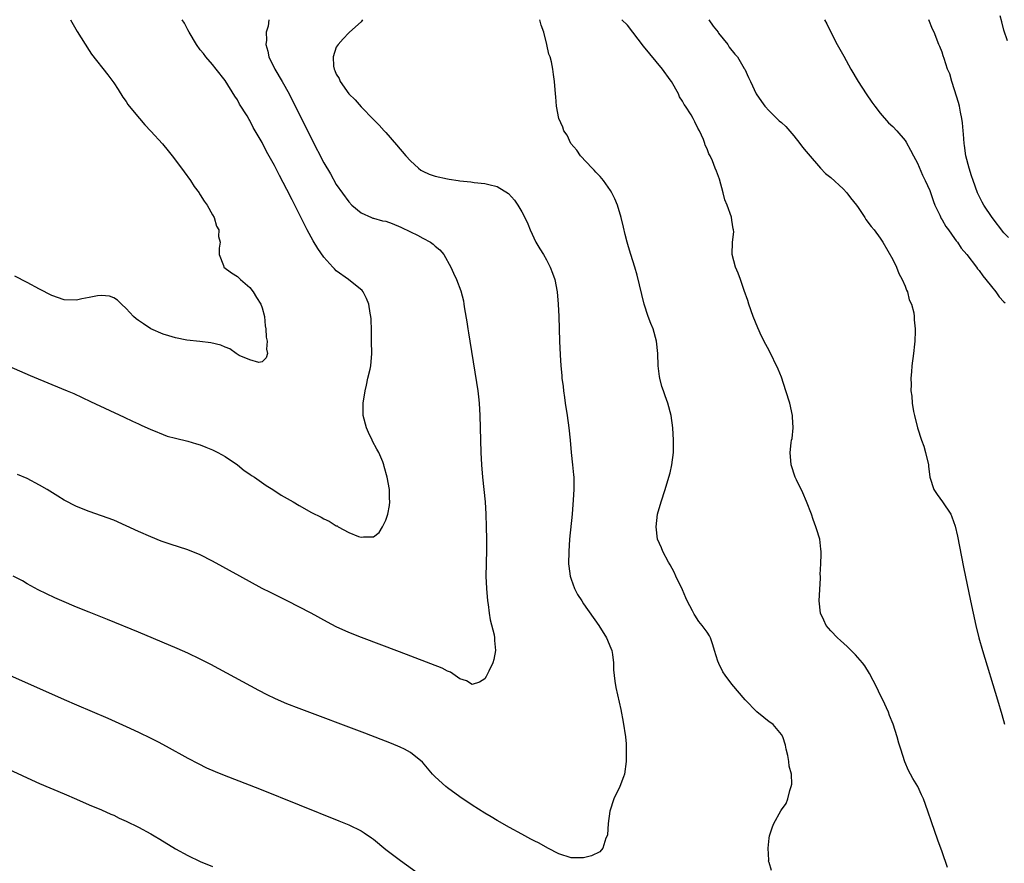
# Model space of a CAD drawing. Units: inches. Extents: x 2517000 to 2520000, y 1536000 to 1539000.
# Drawn here: x 2517742 to 2517901, y 1536241 to 1536377 of the extents above; entities that cross this region are included whole.
import ezdxf

# ---------------------------------------------------------------- set-up
doc = ezdxf.new("R2010")
doc.units = ezdxf.units.IN
doc.header["$MEASUREMENT"] = 0
doc.layers.add('LD25171536_10ft', color=73, linetype='Continuous')

msp = doc.modelspace()

# ---------------------------------------------------------------- linework, layer by layer
at = {"layer": 'LD25171536_10ft'}
for points, elevation in [([(2517737, 1536322.25), (2517743.47, 1536319.47), (2517747, 1536318.01), (2517749.49, 1536317), (2517750.53, 1536316.53), (2517753.25, 1536315.25), (2517758.71, 1536312.71), (2517760.06, 1536312.06), (2517761, 1536311.64), (2517761.42, 1536311.42), (2517763, 1536310.73), (2517763.44, 1536310.56), (2517765, 1536309.91), (2517765.66, 1536309.66), (2517767, 1536309.31), (2517769, 1536308.83), (2517770.4, 1536308.4), (2517771, 1536308.25), (2517771.87, 1536307.87), (2517773, 1536307.44), (2517773.83, 1536307), (2517775, 1536306.34), (2517777, 1536305.01), (2517778.11, 1536304.11), (2517779, 1536303.52), (2517779.3, 1536303.3), (2517779.75, 1536303), (2517781.65, 1536301.65), (2517782.76, 1536301), (2517784.09, 1536300.09), (2517786, 1536299), (2517787, 1536298.41), (2517789, 1536297.31), (2517790.53, 1536296.53), (2517791, 1536296.26), (2517791.87, 1536295.87), (2517793, 1536295.16), (2517793.12, 1536295.12), (2517793.3, 1536295), (2517795, 1536294.07), (2517796.59, 1536293.41), (2517797, 1536293.28), (2517797.38, 1536293.38), (2517799, 1536293.37), (2517799.93, 1536294.07), (2517800.46, 1536295), (2517801, 1536296.05), (2517801.31, 1536297), (2517801.59, 1536298.41), (2517801.64, 1536299), (2517801.6, 1536299.6), (2517801.58, 1536301), (2517801.25, 1536303), (2517800.75, 1536304.75), (2517800.7, 1536305), (2517800.51, 1536305.49), (2517799.87, 1536307), (2517799.55, 1536307.55), (2517798.85, 1536308.85), (2517798.8, 1536309), (2517798.22, 1536310.22), (2517797.9, 1536311), (2517797.36, 1536313), (2517797.34, 1536315), (2517797.65, 1536317), (2517797.87, 1536317.87), (2517798.09, 1536319), (2517798.46, 1536320.46), (2517798.57, 1536321), (2517798.76, 1536323), (2517798.7, 1536325), (2517798.68, 1536326.68), (2517798.62, 1536328.62), (2517798.59, 1536329), (2517798.48, 1536329.52), (2517798.24, 1536331), (2517797.91, 1536331.91), (2517797.32, 1536333), (2517797.19, 1536333.19), (2517794.97, 1536335), (2517793, 1536336.39), (2517792.69, 1536336.69), (2517792.43, 1536337), (2517791, 1536338.58), (2517790.01, 1536340.01), (2517789.26, 1536341.26), (2517788.31, 1536343), (2517787, 1536345.62), (2517785.85, 1536347.85), (2517785, 1536349.56), (2517783.8, 1536351.8), (2517783, 1536353.42), (2517781.7, 1536355.7), (2517781, 1536357.13), (2517779.57, 1536359.57), (2517779, 1536360.72), (2517778.88, 1536360.88), (2517778.56, 1536361.44), (2517777.36, 1536363.36), (2517777, 1536364.06), (2517776.61, 1536364.61), (2517775, 1536367.18), (2517773.56, 1536369), (2517773, 1536369.76), (2517771.89, 1536371), (2517771.51, 1536371.51), (2517771, 1536372.15), (2517770.39, 1536373), (2517769.22, 1536375), (2517769, 1536375.36), (2517768.43, 1536376.43), (2517768.07, 1536377)], 7040), ([(2517797.26, 1536377), (2517797, 1536376.68), (2517795.13, 1536375), (2517795, 1536374.9), (2517794.12, 1536373.88), (2517793.3, 1536373), (2517793, 1536372.54), (2517792.47, 1536371), (2517792.53, 1536369.47), (2517792.65, 1536369), (2517792.78, 1536368.78), (2517793, 1536368.18), (2517793.47, 1536367.47), (2517793.62, 1536367), (2517795.02, 1536365), (2517796.06, 1536364.06), (2517797, 1536362.9), (2517799, 1536360.86), (2517799.96, 1536359.96), (2517800.75, 1536359), (2517801, 1536358.75), (2517802.76, 1536356.76), (2517804.25, 1536355), (2517805, 1536354.17), (2517806.29, 1536353), (2517806.68, 1536352.68), (2517807, 1536352.49), (2517808.03, 1536352.03), (2517809, 1536351.69), (2517811, 1536351.26), (2517811.23, 1536351.23), (2517812.72, 1536351), (2517813, 1536350.96), (2517814.78, 1536350.78), (2517815.31, 1536350.69), (2517817, 1536350.53), (2517817.68, 1536350.32), (2517819, 1536350.04), (2517820.88, 1536348.88), (2517821.81, 1536347.81), (2517822.35, 1536347), (2517823, 1536345.9), (2517823.48, 1536345), (2517823.97, 1536343.97), (2517824.37, 1536343), (2517825.3, 1536341), (2517825.92, 1536339.92), (2517826.49, 1536339), (2517827, 1536338.14), (2517827.62, 1536337), (2517827.98, 1536335.98), (2517828.34, 1536335), (2517828.71, 1536333), (2517828.9, 1536331), (2517829, 1536329), (2517829.12, 1536325), (2517829.2, 1536322.8), (2517829.33, 1536321), (2517829.48, 1536319.48), (2517829.5, 1536319), (2517829.68, 1536317.68), (2517829.73, 1536317), (2517829.9, 1536315.9), (2517830.01, 1536315), (2517830.32, 1536313), (2517830.6, 1536311), (2517830.81, 1536309), (2517830.99, 1536307), (2517831.22, 1536305), (2517831.39, 1536303.39), (2517831.41, 1536303), (2517831.4, 1536302.6), (2517831.43, 1536301), (2517831.34, 1536299.34), (2517831.13, 1536297), (2517830.74, 1536293), (2517830.59, 1536291), (2517830.58, 1536289), (2517830.61, 1536288.61), (2517830.85, 1536287), (2517831, 1536286.51), (2517831.55, 1536285), (2517832.04, 1536284.04), (2517832.7, 1536283), (2517833, 1536282.55), (2517835.45, 1536279), (2517836.72, 1536277), (2517837.38, 1536275.38), (2517837.56, 1536275), (2517837.69, 1536274.31), (2517837.85, 1536273), (2517837.86, 1536271.86), (2517838.04, 1536270.04), (2517838.21, 1536269), (2517839, 1536265.42), (2517839.39, 1536263.39), (2517839.76, 1536261), (2517839.88, 1536259.88), (2517839.91, 1536259), (2517839.87, 1536258.13), (2517839.89, 1536257), (2517839.6, 1536255), (2517839.47, 1536254.53), (2517838.87, 1536253), (2517837.91, 1536251), (2517837.24, 1536249), (2517836.95, 1536247), (2517836.85, 1536245.15), (2517836.8, 1536245), (2517836.61, 1536244.61), (2517836.13, 1536243), (2517835.61, 1536242.39), (2517834.26, 1536241.74), (2517833, 1536241.43), (2517832.58, 1536241.42), (2517831, 1536241.46), (2517829, 1536242.11), (2517827.19, 1536243), (2517825.82, 1536243.82), (2517825, 1536244.19), (2517824.48, 1536244.48), (2517823, 1536245.26), (2517821, 1536246.37), (2517819, 1536247.5), (2517818.07, 1536248.07), (2517817, 1536248.69), (2517815, 1536249.96), (2517813, 1536251.31), (2517811, 1536252.76), (2517810.7, 1536253), (2517809, 1536254.55), (2517808.58, 1536255), (2517806.92, 1536256.92), (2517805, 1536258.49), (2517804.02, 1536259), (2517803.33, 1536259.33), (2517801.92, 1536259.92), (2517797.59, 1536261.59), (2517787, 1536265.57), (2517785, 1536266.35), (2517783.14, 1536267.14), (2517781.79, 1536267.79), (2517780.48, 1536268.48), (2517772.7, 1536272.7), (2517771, 1536273.59), (2517769, 1536274.54), (2517767.28, 1536275.28), (2517761, 1536277.93), (2517755.99, 1536279.99), (2517753, 1536281.18), (2517751, 1536281.99), (2517748.62, 1536283), (2517747.49, 1536283.49), (2517746.12, 1536284.12), (2517744.8, 1536284.8), (2517743, 1536285.77), (2517742.22, 1536286.22), (2517740.75, 1536287)], 7060), ([(2517749.99, 1536377), (2517751.09, 1536375.09), (2517753, 1536372), (2517753.41, 1536371.41), (2517756.07, 1536368.08), (2517757, 1536366.79), (2517757.69, 1536365.69), (2517758.48, 1536364.48), (2517759, 1536363.78), (2517759.3, 1536363.3), (2517759.52, 1536363), (2517761.14, 1536361), (2517762.01, 1536360.01), (2517763, 1536358.97), (2517764.9, 1536356.9), (2517765.81, 1536355.81), (2517766.45, 1536355), (2517767.94, 1536353), (2517768.38, 1536352.38), (2517769.39, 1536351), (2517770.03, 1536350.03), (2517770.8, 1536349), (2517770.86, 1536348.86), (2517771, 1536348.68), (2517771.64, 1536347.64), (2517772.12, 1536347), (2517773, 1536345.45), (2517773.27, 1536345), (2517773.61, 1536343.61), (2517774.01, 1536343), (2517773.94, 1536341.94), (2517774.21, 1536341), (2517774.06, 1536340.06), (2517774.07, 1536339), (2517774.77, 1536337.23), (2517774.83, 1536337), (2517776.05, 1536336.05), (2517777, 1536335.45), (2517777.48, 1536335), (2517779, 1536333.71), (2517779.54, 1536333), (2517780.08, 1536332.08), (2517780.78, 1536331), (2517781, 1536330.38), (2517781.36, 1536329), (2517781.48, 1536327.48), (2517781.58, 1536327), (2517781.64, 1536325.64), (2517781.83, 1536325), (2517781.69, 1536323.69), (2517781.85, 1536323), (2517781.68, 1536322.32), (2517781, 1536321.68), (2517780.47, 1536321.53), (2517779, 1536322), (2517777.29, 1536322.71), (2517776.78, 1536323), (2517775.79, 1536323.79), (2517775, 1536324.01), (2517774.34, 1536324.34), (2517772.72, 1536324.72), (2517770.95, 1536324.95), (2517768.82, 1536325.18), (2517767, 1536325.52), (2517765.89, 1536325.89), (2517765, 1536326.13), (2517763, 1536327.02), (2517761.8, 1536327.8), (2517761, 1536328.36), (2517760.63, 1536328.63), (2517760.21, 1536329), (2517759, 1536330.28), (2517758.25, 1536331), (2517757.63, 1536331.63), (2517757, 1536332.01), (2517756.29, 1536332.29), (2517755, 1536332.4), (2517754.35, 1536332.35), (2517753, 1536332.05), (2517751.83, 1536331.83), (2517751, 1536331.64), (2517749, 1536331.7), (2517747, 1536332.38), (2517745, 1536333.42), (2517743, 1536334.5), (2517741, 1536335.5)], 7030), ([(2517782.1, 1536377), (2517781.97, 1536375.97), (2517781.66, 1536375), (2517781.71, 1536373.71), (2517781.62, 1536373), (2517781.91, 1536371.91), (2517782.11, 1536371), (2517783.08, 1536369), (2517784.25, 1536367), (2517785.35, 1536365), (2517789, 1536357.75), (2517791, 1536353.85), (2517792.05, 1536352.05), (2517793, 1536350.37), (2517795, 1536347.54), (2517795.5, 1536347), (2517797, 1536345.76), (2517798.71, 1536345), (2517798.92, 1536344.92), (2517799, 1536344.91), (2517800.49, 1536344.49), (2517801, 1536344.39), (2517802.03, 1536344.03), (2517803.45, 1536343.45), (2517805, 1536342.67), (2517806.14, 1536342.14), (2517807, 1536341.66), (2517808.24, 1536341), (2517808.69, 1536340.69), (2517809, 1536340.37), (2517809.76, 1536339.76), (2517810.37, 1536339), (2517811.53, 1536337), (2517811.98, 1536335.98), (2517812.46, 1536335), (2517813.14, 1536333.14), (2517813.55, 1536331.55), (2517813.65, 1536331), (2517813.75, 1536330.25), (2517814.11, 1536328.11), (2517814.26, 1536327), (2517814.37, 1536326.37), (2517814.58, 1536325), (2517815.68, 1536318.32), (2517815.87, 1536317), (2517815.98, 1536315.98), (2517816.1, 1536315), (2517816.23, 1536313), (2517816.29, 1536311), (2517816.4, 1536307), (2517816.48, 1536305), (2517816.63, 1536303), (2517817.06, 1536299), (2517817.19, 1536297), (2517817.26, 1536295), (2517817.3, 1536293), (2517817.3, 1536291.3), (2517817.24, 1536289), (2517817.21, 1536287), (2517817.28, 1536285), (2517817.47, 1536283), (2517817.56, 1536282.44), (2517817.74, 1536281), (2517817.91, 1536279.91), (2517818.51, 1536277.49), (2517818.58, 1536277), (2517818.57, 1536276.57), (2517818.74, 1536275), (2517818.47, 1536273.53), (2517818.3, 1536273), (2517817.65, 1536271.65), (2517817.37, 1536271), (2517817.25, 1536270.75), (2517817, 1536270.4), (2517816.17, 1536269.83), (2517815, 1536269.47), (2517814.08, 1536270.08), (2517813, 1536270.37), (2517811.48, 1536271.48), (2517811, 1536271.63), (2517810.14, 1536272.14), (2517803.23, 1536274.78), (2517797.09, 1536277.09), (2517795, 1536277.91), (2517793, 1536278.82), (2517791.56, 1536279.56), (2517788.94, 1536281), (2517785.04, 1536283), (2517782.34, 1536284.34), (2517781.02, 1536285.02), (2517777.38, 1536287), (2517773, 1536289.42), (2517771, 1536290.46), (2517769, 1536291.27), (2517766.15, 1536292.15), (2517765, 1536292.53), (2517764.66, 1536292.66), (2517763, 1536293.34), (2517761, 1536294.24), (2517759, 1536295.16), (2517757, 1536296.04), (2517755, 1536296.78), (2517753, 1536297.46), (2517751, 1536298.26), (2517749, 1536299.29), (2517747.93, 1536299.93), (2517746.22, 1536301), (2517745, 1536301.73), (2517743, 1536302.77), (2517741.45, 1536303.45)], 7050), ([(2517863.41, 1536239.41), (2517863, 1536240.7), (2517862.93, 1536240.93), (2517862.94, 1536241.06), (2517862.85, 1536243), (2517863, 1536244.65), (2517863.05, 1536245), (2517863.56, 1536246.44), (2517863.8, 1536247), (2517864.93, 1536249.07), (2517865, 1536249.22), (2517865.78, 1536250.22), (2517866.04, 1536251), (2517866.35, 1536252.35), (2517866.6, 1536253), (2517866.66, 1536253.34), (2517866.63, 1536255), (2517866.27, 1536256.27), (2517866.22, 1536257), (2517866.03, 1536257.97), (2517865.76, 1536259), (2517865.65, 1536259.65), (2517865.21, 1536261), (2517865, 1536261.37), (2517863.65, 1536263), (2517863.3, 1536263.3), (2517863, 1536263.46), (2517862.15, 1536264.15), (2517861, 1536265.05), (2517859.11, 1536267), (2517857, 1536269.53), (2517855.88, 1536271), (2517855.51, 1536271.51), (2517854.85, 1536272.85), (2517854.73, 1536273.27), (2517854.2, 1536275), (2517853.91, 1536275.91), (2517853.51, 1536277), (2517853.34, 1536277.34), (2517853, 1536277.92), (2517852.18, 1536279), (2517851.64, 1536279.64), (2517851, 1536280.68), (2517850.86, 1536280.86), (2517850.6, 1536281.4), (2517849.76, 1536283), (2517849.52, 1536283.52), (2517849, 1536284.78), (2517847.9, 1536287), (2517847.64, 1536287.64), (2517847, 1536288.85), (2517846.76, 1536289.24), (2517845.81, 1536291), (2517845.6, 1536291.6), (2517844.94, 1536293), (2517844.72, 1536295), (2517844.98, 1536297), (2517845.57, 1536299), (2517846.21, 1536301), (2517846.81, 1536303), (2517847, 1536303.71), (2517847.28, 1536305), (2517847.55, 1536307), (2517847.56, 1536309), (2517847.41, 1536311), (2517847.14, 1536313), (2517846.65, 1536315), (2517846.17, 1536316.17), (2517845.94, 1536317), (2517845.68, 1536317.68), (2517845.33, 1536319), (2517845.28, 1536319.28), (2517845.06, 1536321), (2517845.01, 1536322.99), (2517844.82, 1536325), (2517844.24, 1536327), (2517843.86, 1536327.86), (2517843.45, 1536329), (2517842.8, 1536331), (2517841.66, 1536335.66), (2517841.28, 1536337), (2517840.65, 1536339), (2517840.28, 1536340.28), (2517840.04, 1536341), (2517839.72, 1536342.28), (2517839.46, 1536343.46), (2517839.08, 1536345), (2517838.46, 1536347), (2517838.03, 1536348.03), (2517837.56, 1536349), (2517837.35, 1536349.35), (2517836.2, 1536351), (2517835.66, 1536351.66), (2517835, 1536352.34), (2517834.69, 1536352.69), (2517834.37, 1536353), (2517832.49, 1536355), (2517831.9, 1536355.9), (2517830.94, 1536357), (2517830.32, 1536358.32), (2517829.79, 1536359), (2517829.64, 1536359.64), (2517828.99, 1536361), (2517828.6, 1536363), (2517828.51, 1536364.51), (2517828.45, 1536365), (2517828.32, 1536367), (2517828.14, 1536368.14), (2517828.04, 1536369), (2517827.79, 1536370.21), (2517827.57, 1536371), (2517827.4, 1536371.4), (2517827.07, 1536373), (2517826.59, 1536375), (2517826.14, 1536376.14), (2517825.94, 1536377)], 7070), ([(2517891.89, 1536239.89), (2517891, 1536242.43), (2517890.31, 1536244.31), (2517889.27, 1536247.27), (2517888.69, 1536249), (2517887.96, 1536251), (2517887.65, 1536251.65), (2517887.04, 1536253), (2517886.26, 1536254.26), (2517885.89, 1536255), (2517885.56, 1536255.56), (2517884.97, 1536256.97), (2517884.3, 1536259), (2517884.01, 1536260.01), (2517883.74, 1536261), (2517883.08, 1536263.08), (2517882.49, 1536264.49), (2517882.3, 1536265), (2517881.4, 1536267), (2517881, 1536267.79), (2517880.42, 1536269), (2517879.24, 1536271.24), (2517878.48, 1536272.48), (2517878.1, 1536273), (2517877, 1536274.29), (2517875.64, 1536275.64), (2517874.57, 1536276.57), (2517874.05, 1536277), (2517873, 1536278.18), (2517872.24, 1536279), (2517871.88, 1536279.88), (2517871.3, 1536281), (2517871.1, 1536283), (2517871.3, 1536286.7), (2517871.31, 1536287), (2517871.29, 1536287.29), (2517871.38, 1536289), (2517871.44, 1536290.56), (2517871.41, 1536291), (2517871.36, 1536291.36), (2517871.19, 1536293), (2517870.67, 1536294.67), (2517870.59, 1536295), (2517870.15, 1536296.15), (2517869.87, 1536297), (2517869.07, 1536299.07), (2517868.46, 1536300.46), (2517867.43, 1536302.57), (2517867.23, 1536303), (2517866.57, 1536305), (2517866.4, 1536307), (2517866.59, 1536308.59), (2517866.65, 1536309), (2517866.72, 1536309.28), (2517866.89, 1536311), (2517866.77, 1536312.77), (2517866.78, 1536313), (2517866.34, 1536315), (2517865.73, 1536317), (2517865, 1536319.19), (2517864.48, 1536320.48), (2517863, 1536323.48), (2517862.46, 1536324.46), (2517861.79, 1536325.79), (2517861.18, 1536327.18), (2517860.45, 1536329), (2517859.72, 1536331), (2517859.56, 1536331.56), (2517859, 1536333.21), (2517858.37, 1536335), (2517858.03, 1536336.03), (2517857.55, 1536337), (2517857.02, 1536339), (2517857.11, 1536341), (2517857.29, 1536342.71), (2517857.27, 1536343), (2517857.18, 1536343.18), (2517857, 1536344.6), (2517856.92, 1536345.08), (2517856.24, 1536347), (2517855.85, 1536347.85), (2517855.59, 1536349), (2517855, 1536351.19), (2517854.48, 1536352.48), (2517854.3, 1536353), (2517853.85, 1536354.15), (2517853.46, 1536355), (2517853.28, 1536355.28), (2517853, 1536356.09), (2517852.69, 1536356.69), (2517852.6, 1536357), (2517852.38, 1536357.62), (2517851.75, 1536359), (2517851.46, 1536359.46), (2517851, 1536360.5), (2517850.81, 1536360.81), (2517850.74, 1536361), (2517850.41, 1536361.59), (2517849.49, 1536363), (2517849.28, 1536363.28), (2517849, 1536363.8), (2517848.53, 1536364.53), (2517848.35, 1536365), (2517847.2, 1536367), (2517847, 1536367.3), (2517845.74, 1536369), (2517842.7, 1536372.7), (2517840.11, 1536376.11), (2517839.2, 1536377)], 7080), ([(2517853.28, 1536377), (2517853.96, 1536375.96), (2517854.75, 1536375), (2517854.84, 1536374.84), (2517856.32, 1536373), (2517856.57, 1536372.57), (2517857.45, 1536371.45), (2517857.9, 1536371), (2517859, 1536369.11), (2517859.08, 1536369), (2517859.65, 1536367.65), (2517859.98, 1536367), (2517860.94, 1536365), (2517861.78, 1536363.78), (2517862.31, 1536363), (2517863, 1536362.24), (2517864.25, 1536361), (2517864.66, 1536360.66), (2517865, 1536360.37), (2517865.7, 1536359.7), (2517867, 1536358.24), (2517867.99, 1536357), (2517868.4, 1536356.4), (2517869, 1536355.7), (2517869.3, 1536355.3), (2517871.31, 1536353), (2517872.15, 1536352.15), (2517873, 1536351.46), (2517875, 1536349.62), (2517875.57, 1536349), (2517876.2, 1536348.2), (2517877.12, 1536347), (2517877.39, 1536346.61), (2517878.5, 1536345), (2517878.68, 1536344.68), (2517879.53, 1536343.53), (2517880, 1536343), (2517881, 1536341.65), (2517881.42, 1536341), (2517883, 1536338.23), (2517883.59, 1536337), (2517883.97, 1536335.97), (2517884.54, 1536335), (2517885, 1536333.92), (2517885.24, 1536333.24), (2517885.39, 1536333), (2517885.68, 1536331.68), (2517886.03, 1536331), (2517886.43, 1536329.57), (2517886.49, 1536329), (2517886.47, 1536328.47), (2517886.66, 1536327), (2517886.63, 1536326.63), (2517886.6, 1536325), (2517886.53, 1536324.53), (2517886.39, 1536323), (2517886.12, 1536321), (2517886.06, 1536320.06), (2517885.92, 1536319), (2517886, 1536318), (2517885.94, 1536317), (2517886.1, 1536316.1), (2517886.15, 1536315), (2517886.37, 1536313.63), (2517886.51, 1536313), (2517887, 1536311), (2517887.67, 1536309), (2517888.03, 1536308.03), (2517888.33, 1536307), (2517888.77, 1536305), (2517888.78, 1536304.78), (2517889.03, 1536303.03), (2517889.66, 1536301), (2517890.2, 1536300.2), (2517891.03, 1536299.03), (2517892.38, 1536297), (2517892.59, 1536296.59), (2517893.1, 1536295.1), (2517893.48, 1536293.48), (2517894.46, 1536288.46), (2517895.57, 1536283), (2517895.99, 1536281), (2517896.45, 1536279), (2517896.96, 1536277), (2517897.53, 1536275), (2517899.95, 1536267), (2517900.64, 1536264.64), (2517901.06, 1536263.06)], 7090), ([(2517871.99, 1536377), (2517872.35, 1536376.35), (2517873.01, 1536375), (2517874.04, 1536373), (2517875.08, 1536371.08), (2517876.24, 1536369), (2517877.43, 1536367), (2517878.7, 1536365), (2517879.65, 1536363.65), (2517880.11, 1536363), (2517881, 1536361.89), (2517882.34, 1536360.34), (2517883, 1536359.72), (2517883.69, 1536359), (2517885, 1536357.48), (2517885.2, 1536357.2), (2517885.89, 1536355.89), (2517886.38, 1536355), (2517887, 1536353.8), (2517887.83, 1536351.83), (2517888.25, 1536351), (2517889, 1536349.37), (2517889.61, 1536347.61), (2517889.84, 1536347), (2517890.61, 1536345.39), (2517890.85, 1536344.85), (2517891, 1536344.63), (2517891.57, 1536343.57), (2517892, 1536343), (2517893, 1536341.63), (2517893.25, 1536341.25), (2517893.46, 1536341), (2517894.06, 1536340.06), (2517895, 1536339.04), (2517896.54, 1536337), (2517896.72, 1536336.72), (2517897, 1536336.44), (2517897.57, 1536335.57), (2517898.08, 1536335), (2517899, 1536333.87), (2517899.68, 1536333), (2517900.2, 1536332.2), (2517901, 1536331.39), (2517901.18, 1536331.18)], 7100), ([(2517901.75, 1536341.75), (2517901, 1536342.55), (2517899.09, 1536345), (2517897.74, 1536347), (2517897.47, 1536347.47), (2517896.8, 1536348.8), (2517896.71, 1536349), (2517895.99, 1536351), (2517895.77, 1536351.77), (2517895.37, 1536353), (2517894.85, 1536355), (2517894.63, 1536356.63), (2517894.54, 1536357), (2517894.46, 1536358.46), (2517894.4, 1536359), (2517894.3, 1536360.3), (2517894.21, 1536361), (2517893.98, 1536362.02), (2517893.79, 1536363), (2517893.63, 1536363.63), (2517893, 1536365.66), (2517892.54, 1536367), (2517892.22, 1536368.22), (2517891.88, 1536369), (2517891.3, 1536370.7), (2517891.18, 1536371.18), (2517891, 1536371.73), (2517890.65, 1536372.65), (2517890.48, 1536373), (2517889.71, 1536375), (2517889.45, 1536375.45), (2517888.82, 1536377)], 7110), ([(2517901.57, 1536373.58), (2517901, 1536375.3), (2517900.66, 1536376.66), (2517900.36, 1536377.64)], 7120), ([(2517740.15, 1536271), (2517749, 1536267.06), (2517751, 1536266.19), (2517756.04, 1536264.04), (2517759, 1536262.71), (2517761, 1536261.77), (2517763, 1536260.79), (2517764.19, 1536260.19), (2517765.5, 1536259.5), (2517769, 1536257.57), (2517770.68, 1536256.68), (2517772.02, 1536256.02), (2517773.41, 1536255.41), (2517774.84, 1536254.84), (2517780.59, 1536252.59), (2517793.42, 1536247.42), (2517795, 1536246.77), (2517797, 1536245.8), (2517797.51, 1536245.51), (2517798.68, 1536244.68), (2517799, 1536244.44), (2517801, 1536242.8), (2517803.39, 1536241), (2517821, 1536228.3)], 7070), ([(2517739.85, 1536255.85), (2517743, 1536254.38), (2517745, 1536253.49), (2517749, 1536251.8), (2517751, 1536250.91), (2517753, 1536250.04), (2517755, 1536249.2), (2517756.52, 1536248.52), (2517757, 1536248.32), (2517757.88, 1536247.88), (2517759, 1536247.4), (2517761, 1536246.41), (2517763, 1536245.33), (2517763.56, 1536245), (2517764.44, 1536244.44), (2517767, 1536242.88), (2517769, 1536241.8), (2517771, 1536240.87), (2517773, 1536240.03)], 7080)]:
    msp.add_lwpolyline(points, dxfattribs=dict(at, elevation=elevation))

doc.saveas('drawing.dxf')
